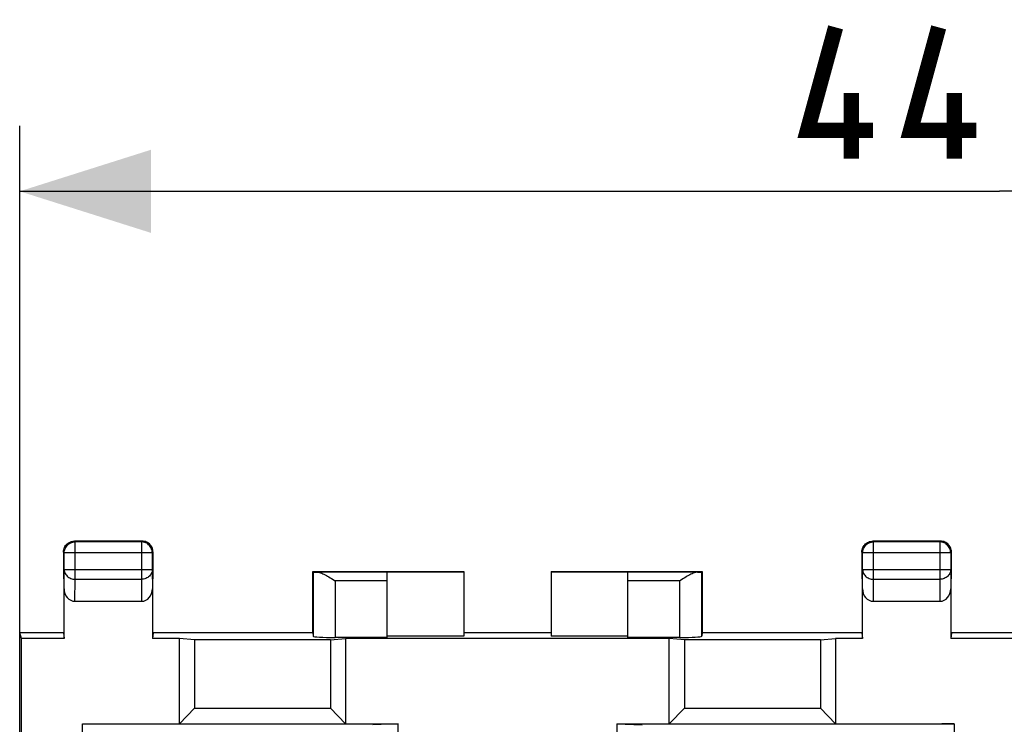
# Model space of a CAD drawing. Units: millimetres. Extents: x -96 to 32, y -25 to 46.
# Drawn here: x -23 to 0, y 20 to 36 of the extents above; entities that cross this region are included whole.
import ezdxf

# ---------------------------------------------------------------- set-up
doc = ezdxf.new("R2010")
doc.units = ezdxf.units.MM
doc.header["$LTSCALE"] = 16.335
doc.layers.get('0').update_dxf_attribs({"linetype": 'CONTINUOUS'})
for name, color, linetype in [('DRAFT', 7, 'CONTINUOUS'), ('RACCORDO', 7, 'CONTINUOUS'), ('SMUSSO', 7, 'CONTINUOUS')]:
    doc.layers.add(name, color=color, linetype=linetype)
doc.styles.get("Standard").update_dxf_attribs({"font": 'txt', "width": 0.8})
doc.dimstyles.new('DIMSTYLE_1', dxfattribs={"dimtxt": 3, "dimasz": 3, "dimexe": 1.5, "dimexo": 0.5, "dimgap": 0.75, "dimtad": 1, "dimtxsty": 'STANDARD', "dimblk": '_FILLED', "dimblk1": '_FILLED', "dimblk2": '_FILLED', "dimcen": 0.09, "dimazin": 2, "dimtfac": 1, "dimtofl": 0, "dimtmove": 0, "dimatfit": 3, "dimldrblk": '_FILLED', "dimfxl": 1, "dimtolj": 1, "dimarcsym": 0})

# ---------------------------------------------------------------- blocks, each defined once
blk = doc.blocks.new('_FILLED')
at = {"color": 0, "linetype": 'BYBLOCK'}
blk.add_solid([(0, 0), (-1, 0.3167), (-1, -0.3167)], dxfattribs=at)
blk = doc.blocks.new('*D0')
at = {"color": 7, "linetype": 'CONTINUOUS'}
for p, q in [((-22.551, 18.925), (-22.551, 33.911)), ((22.249, 18.925), (22.249, 33.911)), ((-22.551, 32.411), (-0.151, 32.411)), ((22.249, 32.411), (-0.151, 32.411))]:
    blk.add_line(p, q, dxfattribs=at)
at = {"color": 7, "linetype": 'CONTINUOUS', "xscale": 3, "yscale": 3, "zscale": 3, "rotation": 180}
blk.add_blockref('_FILLED', (-22.551, 32.411), dxfattribs=at)
at = {"color": 7, "linetype": 'CONTINUOUS', "xscale": 3, "yscale": 3, "zscale": 3}
blk.add_blockref('_FILLED', (22.249, 32.411), dxfattribs=at)

msp = doc.modelspace()

# ---------------------------------------------------------------- linework, layer by layer
at = {"color": 7, "linetype": 'CONTINUOUS'}
for p, q in [((-15.851, 23.713), (-12.401, 23.713)), ((-14.151, 23.702), (-15.741, 23.702)), ((-12.401, 23.704), (-14.151, 23.704)), ((-14.151, 22.208), (-14.151, 23.702)), ((-12.401, 23.713), (-12.401, 22.234)), ((-10.401, 23.713), (-10.401, 22.234)), ((-10.401, 23.713), (-6.951, 23.713)), ((-8.651, 23.704), (-10.401, 23.704)), ((-8.651, 22.208), (-8.651, 23.702)), ((-7.061, 23.702), (-8.651, 23.702)), ((-22.551, 13.13), (-22.551, 22.313)), ((-22.507, 22.182), (-22.551, 22.313)), ((-21.551, 22.313), (-22.551, 22.313)), ((-21.551, 22.313), (-21.545, 22.322)), ((-21.551, 22.313), (-21.536, 22.182)), ((-19.501, 22.313), (-19.516, 22.182)), ((-19.501, 22.313), (-19.507, 22.322)), ((-15.851, 22.313), (-19.501, 22.313)), ((-10.401, 22.313), (-12.401, 22.313)), ((-14.151, 22.208), (-15.342, 22.208)), ((-12.401, 22.234), (-14.151, 22.234)), ((-8.651, 22.234), (-10.401, 22.234)), ((-7.46, 22.208), (-8.651, 22.208))]:
    msp.add_line(p, q, dxfattribs=at)
at = {"color": 250, "linetype": 'CONTINUOUS'}
for p, q in [((-14.151, 23.502), (-15.342, 23.502)), ((-7.46, 23.502), (-8.651, 23.502))]:
    msp.add_line(p, q, dxfattribs=at)
at = {"color": 7, "linetype": 'CONTINUOUS', "const_width": 0.35}
for points in [[(-3.044, 33.804), (-4.544, 33.804), (-3.901, 36.161)], [(-0.687, 33.804), (-2.187, 33.804), (-1.544, 36.161)], [(-3.544, 33.161), (-3.544, 34.661)], [(-1.187, 33.161), (-1.187, 34.661)]]:
    msp.add_lwpolyline(points, dxfattribs=at)
at = {"layer": 'DRAFT', "color": 7, "linetype": 'CONTINUOUS'}
for p, q in [((-15.851, 22.313), (-15.851, 23.713)), ((-6.951, 23.713), (-6.951, 22.313)), ((-3.301, 22.313), (-6.951, 22.313)), ((-3.301, 22.313), (-3.295, 22.322)), ((-3.301, 22.313), (-3.286, 22.182)), ((-1.251, 22.313), (-1.266, 22.182)), ((-1.251, 22.313), (-1.257, 22.322)), ((0.949, 22.313), (-1.251, 22.313)), ((-22.507, 13.139), (-22.507, 22.182)), ((-21.536, 22.182), (-22.507, 22.182)), ((-18.901, 22.182), (-19.516, 22.182)), ((-18.555, 22.15), (-18.901, 22.182)), ((-15.447, 22.15), (-18.555, 22.15)), ((-15.447, 22.15), (-15.101, 22.182)), ((-7.701, 22.182), (-15.101, 22.182)), ((-7.355, 22.15), (-7.701, 22.182)), ((-4.247, 22.15), (-7.355, 22.15)), ((-4.247, 22.15), (-3.901, 22.182)), ((-3.286, 22.182), (-3.901, 22.182)), ((0.964, 22.182), (-1.266, 22.182)), ((-21.101, 20.213), (-21.118, 20.23)), ((-13.901, 20.23), (-14.478, 20.213)), ((-13.901, 17.207), (-13.901, 20.23)), ((-8.901, 20.23), (-8.901, 17.207)), ((-8.901, 20.23), (-8.324, 20.213))]:
    msp.add_line(p, q, dxfattribs=at)
at = {"layer": 'RACCORDO', "color": 250, "linetype": 'CONTINUOUS'}
for p, q in [((-21.309, 24.392), (-21.282, 24.394)), ((-21.282, 24.394), (-21.3, 24.411)), ((-21.282, 23.541), (-21.282, 24.394)), ((-19.752, 24.411), (-19.77, 24.394)), ((-19.77, 24.394), (-19.77, 23.541)), ((-19.743, 24.392), (-19.77, 24.394)), ((-3.059, 24.392), (-3.032, 24.394)), ((-3.032, 24.394), (-3.05, 24.411)), ((-3.032, 23.541), (-3.032, 24.394)), ((-1.502, 24.411), (-1.52, 24.394)), ((-1.52, 24.394), (-1.52, 23.541)), ((-1.493, 24.392), (-1.52, 24.394)), ((-21.532, 24.144), (-21.55, 24.161)), ((-19.52, 24.144), (-21.532, 24.144)), ((-19.502, 24.161), (-19.52, 24.144)), ((-19.52, 24.144), (-19.52, 24.145)), ((-3.282, 24.144), (-3.3, 24.161)), ((-1.27, 24.144), (-3.282, 24.144)), ((-1.252, 24.161), (-1.27, 24.144)), ((-1.27, 24.144), (-1.27, 24.145)), ((-21.536, 23.323), (-21.532, 23.757)), ((-19.52, 23.757), (-21.532, 23.757)), ((-19.52, 23.757), (-19.516, 23.323)), ((-3.286, 23.323), (-3.282, 23.757)), ((-1.27, 23.757), (-3.282, 23.757)), ((-1.27, 23.757), (-1.266, 23.323)), ((-21.287, 23.035), (-21.282, 23.541)), ((-21.282, 23.541), (-19.77, 23.541)), ((-19.77, 23.541), (-19.765, 23.035)), ((-15.342, 23.502), (-15.342, 22.208)), ((-7.46, 22.208), (-7.46, 23.502)), ((-3.037, 23.035), (-3.032, 23.541)), ((-3.032, 23.541), (-1.52, 23.541)), ((-1.52, 23.541), (-1.515, 23.035)), ((-1.192, 20.23), (-1.192, 13.139))]:
    msp.add_line(p, q, dxfattribs=at)
at = {"layer": 'RACCORDO', "color": 7, "linetype": 'CONTINUOUS'}
for p, q in [((-19.752, 24.411), (-21.3, 24.411)), ((-19.77, 24.394), (-21.282, 24.394)), ((-19.727, 24.41), (-19.752, 24.411)), ((-1.502, 24.411), (-3.05, 24.411)), ((-1.52, 24.394), (-3.032, 24.394)), ((-1.477, 24.41), (-1.502, 24.411)), ((-21.55, 24.161), (-21.548, 24.188)), ((-21.55, 24.161), (-21.55, 23.757)), ((-21.532, 23.757), (-21.532, 24.144)), ((-19.52, 24.144), (-19.52, 23.757)), ((-19.502, 24.161), (-19.504, 24.188)), ((-19.502, 23.757), (-19.502, 24.161)), ((-3.3, 24.161), (-3.298, 24.188)), ((-3.3, 24.161), (-3.3, 23.757)), ((-3.282, 23.757), (-3.282, 24.144)), ((-1.27, 24.144), (-1.27, 23.757)), ((-1.252, 24.161), (-1.254, 24.188)), ((-1.252, 23.757), (-1.252, 24.161)), ((-21.55, 23.757), (-21.545, 23.325)), ((-19.507, 23.325), (-19.502, 23.757)), ((-15.842, 23.704), (-15.851, 23.713)), ((-15.842, 23.704), (-15.842, 22.234)), ((-6.96, 23.704), (-6.951, 23.713)), ((-6.96, 22.234), (-6.96, 23.704)), ((-3.3, 23.757), (-3.295, 23.325)), ((-1.257, 23.325), (-1.252, 23.757)), ((-15.427, 23.556), (-15.342, 23.502)), ((-7.374, 23.556), (-7.46, 23.502)), ((-21.545, 23.325), (-21.545, 22.322)), ((-21.536, 22.182), (-21.536, 23.323)), ((-19.516, 23.323), (-19.516, 22.182)), ((-19.507, 22.322), (-19.507, 23.325)), ((-3.295, 23.325), (-3.295, 22.322)), ((-3.286, 22.182), (-3.286, 23.323)), ((-1.266, 23.323), (-1.266, 22.182)), ((-1.257, 22.322), (-1.257, 23.325)), ((-21.287, 23.035), (-19.765, 23.035)), ((-3.037, 23.035), (-1.515, 23.035)), ((-15.851, 22.313), (-15.842, 22.234)), ((-6.951, 22.313), (-6.96, 22.234))]:
    msp.add_line(p, q, dxfattribs=at)
for points in [[(-21.537, 24.239), (-21.528, 24.263), (-21.516, 24.287), (-21.501, 24.309), (-21.485, 24.329), (-21.466, 24.348), (-21.445, 24.364), (-21.423, 24.379), (-21.4, 24.39)], [(-21.532, 24.144), (-21.531, 24.17), (-21.527, 24.196), (-21.52, 24.221), (-21.51, 24.246), (-21.498, 24.269), (-21.484, 24.291), (-21.467, 24.312), (-21.448, 24.33), (-21.428, 24.347), (-21.406, 24.361), (-21.382, 24.373), (-21.358, 24.382), (-21.333, 24.389), (-21.309, 24.392)], [(-21.4, 24.39), (-21.375, 24.4), (-21.35, 24.406), (-21.325, 24.41), (-21.3, 24.411)], [(-19.525, 24.196), (-19.532, 24.221), (-19.542, 24.246), (-19.554, 24.269), (-19.568, 24.291), (-19.585, 24.312), (-19.604, 24.33), (-19.624, 24.347), (-19.646, 24.361), (-19.67, 24.373), (-19.694, 24.382), (-19.719, 24.389), (-19.743, 24.392)], [(-19.652, 24.39), (-19.677, 24.4), (-19.702, 24.406), (-19.727, 24.41)], [(-19.515, 24.239), (-19.524, 24.263), (-19.536, 24.287), (-19.551, 24.309), (-19.567, 24.329), (-19.586, 24.348), (-19.607, 24.364), (-19.629, 24.379), (-19.652, 24.39)], [(-3.287, 24.239), (-3.278, 24.263), (-3.266, 24.287), (-3.251, 24.309), (-3.235, 24.329), (-3.216, 24.348), (-3.195, 24.364), (-3.173, 24.379), (-3.15, 24.39)], [(-3.282, 24.144), (-3.281, 24.17), (-3.277, 24.196), (-3.27, 24.221), (-3.26, 24.246), (-3.248, 24.269), (-3.234, 24.291), (-3.217, 24.312), (-3.198, 24.33), (-3.178, 24.347), (-3.156, 24.361), (-3.132, 24.373), (-3.108, 24.382), (-3.083, 24.389), (-3.059, 24.392)], [(-3.15, 24.39), (-3.125, 24.4), (-3.1, 24.406), (-3.075, 24.41), (-3.05, 24.411)], [(-1.275, 24.196), (-1.282, 24.221), (-1.292, 24.246), (-1.304, 24.269), (-1.318, 24.291), (-1.335, 24.312), (-1.354, 24.33), (-1.374, 24.347), (-1.396, 24.361), (-1.42, 24.373), (-1.444, 24.382), (-1.469, 24.389), (-1.493, 24.392)], [(-1.402, 24.39), (-1.427, 24.4), (-1.452, 24.406), (-1.477, 24.41)], [(-1.265, 24.239), (-1.274, 24.263), (-1.286, 24.287), (-1.301, 24.309), (-1.317, 24.329), (-1.336, 24.348), (-1.357, 24.364), (-1.379, 24.379), (-1.402, 24.39)], [(-21.548, 24.188), (-21.544, 24.214), (-21.537, 24.239)], [(-19.52, 24.145), (-19.521, 24.17), (-19.525, 24.196)], [(-19.504, 24.188), (-19.508, 24.214), (-19.515, 24.239)], [(-3.298, 24.188), (-3.294, 24.214), (-3.287, 24.239)], [(-1.27, 24.145), (-1.271, 24.17), (-1.275, 24.196)], [(-1.254, 24.188), (-1.258, 24.214), (-1.265, 24.239)], [(-15.741, 23.702), (-15.719, 23.7), (-15.696, 23.695), (-15.672, 23.687), (-15.647, 23.678), (-15.621, 23.666), (-15.595, 23.653), (-15.568, 23.639), (-15.54, 23.623), (-15.512, 23.607), (-15.484, 23.591), (-15.456, 23.574), (-15.427, 23.556)], [(-7.061, 23.702), (-7.083, 23.7), (-7.106, 23.695), (-7.13, 23.687), (-7.155, 23.678), (-7.181, 23.666), (-7.207, 23.653), (-7.234, 23.639), (-7.262, 23.623), (-7.29, 23.607), (-7.318, 23.591), (-7.346, 23.574), (-7.374, 23.556)]]:
    msp.add_lwpolyline(points, dxfattribs=at)
at = {"layer": 'RACCORDO', "color": 250, "linetype": 'CONTINUOUS'}
for points in [[(-21.532, 23.757), (-21.531, 23.734), (-21.526, 23.712), (-21.52, 23.69), (-21.51, 23.669), (-21.498, 23.649), (-21.484, 23.63), (-21.467, 23.612), (-21.449, 23.596), (-21.428, 23.582), (-21.406, 23.57), (-21.383, 23.559), (-21.359, 23.551), (-21.334, 23.545), (-21.308, 23.542), (-21.282, 23.541)], [(-19.52, 23.757), (-19.521, 23.734), (-19.526, 23.712), (-19.532, 23.69), (-19.542, 23.669), (-19.554, 23.649), (-19.568, 23.63), (-19.585, 23.612), (-19.603, 23.596), (-19.624, 23.582), (-19.646, 23.57), (-19.669, 23.559), (-19.693, 23.551), (-19.718, 23.545), (-19.744, 23.542), (-19.77, 23.541)], [(-3.282, 23.757), (-3.281, 23.734), (-3.276, 23.712), (-3.27, 23.69), (-3.26, 23.669), (-3.248, 23.649), (-3.234, 23.63), (-3.217, 23.612), (-3.199, 23.596), (-3.178, 23.582), (-3.156, 23.57), (-3.133, 23.559), (-3.109, 23.551), (-3.084, 23.545), (-3.058, 23.542), (-3.032, 23.541)], [(-1.27, 23.757), (-1.271, 23.734), (-1.276, 23.712), (-1.282, 23.69), (-1.292, 23.669), (-1.304, 23.649), (-1.318, 23.63), (-1.335, 23.612), (-1.353, 23.596), (-1.374, 23.582), (-1.396, 23.57), (-1.419, 23.559), (-1.443, 23.551), (-1.468, 23.545), (-1.494, 23.542), (-1.52, 23.541)]]:
    msp.add_lwpolyline(points, dxfattribs=at)
at = {"layer": 'RACCORDO', "color": 7, "linetype": 'CONTINUOUS'}
for centre, major_axis, ratio, start_param, end_param in [((-15.342, 23.704), (0.5, 0), 0.005818, -3.135775, -2.495179), ((-7.46, 23.704), (0.5, 0), 0.005818, -0.646413, -0.005818), ((-21.286, 23.324), (0.003, 0.289), 0.866014, -4.700754, -3.132866), ((-19.766, 23.324), (-0.003, 0.289), 0.866014, -3.150319, -1.582432), ((-3.036, 23.324), (0.003, 0.289), 0.866014, -4.700754, -3.132866), ((-1.516, 23.324), (-0.003, 0.289), 0.866014, -3.150319, -1.582432), ((-15.342, 22.234), (0.5, 0), 0.052408, -3.135775, -1.570796), ((-7.46, 22.234), (0.5, 0), 0.052408, -1.570796, -0.005818), ((-1.192, 20.222), (0.5, 0), 0.017455, 1.570796, 3.124139)]:
    msp.add_ellipse(centre, major_axis=major_axis, ratio=ratio, start_param=start_param, end_param=end_param, dxfattribs=at)
at = {"layer": 'SMUSSO', "color": 7, "linetype": 'CONTINUOUS'}
for p, q in [((-18.901, 20.23), (-18.901, 22.182)), ((-18.555, 22.15), (-18.555, 20.591)), ((-15.447, 22.15), (-15.447, 20.591)), ((-15.101, 22.182), (-15.101, 20.23)), ((-7.701, 20.23), (-7.701, 22.182)), ((-7.355, 22.15), (-7.355, 20.591)), ((-4.247, 22.15), (-4.247, 20.591)), ((-3.901, 22.182), (-3.901, 20.23)), ((-18.901, 20.23), (-18.555, 20.591)), ((-18.555, 20.591), (-15.447, 20.591)), ((-15.447, 20.591), (-15.101, 20.23)), ((-7.701, 20.23), (-7.355, 20.591)), ((-7.355, 20.591), (-4.247, 20.591)), ((-4.247, 20.591), (-3.901, 20.23)), ((-21.118, 16.149), (-21.118, 20.23)), ((-21.118, 20.23), (-13.901, 20.23)), ((-8.901, 20.23), (-1.192, 20.23))]:
    msp.add_line(p, q, dxfattribs=at)

# ---------------------------------------------------------------- dimensions: what is measured, and where the dimension line sits
at = {"color": 7, "linetype": 'CONTINUOUS'}
dim = msp.add_linear_dim(base=(22.249, 32.411), p1=(-22.551, 18.425), p2=(22.249, 18.425), dimstyle='DIMSTYLE_1', dxfattribs=at)
dim.commit()
dim.dimension.update_dxf_attribs({"geometry": '*D0', "text_midpoint": (-4.544, 32.411), "dimtype": 160})

doc.saveas('drawing.dxf')
